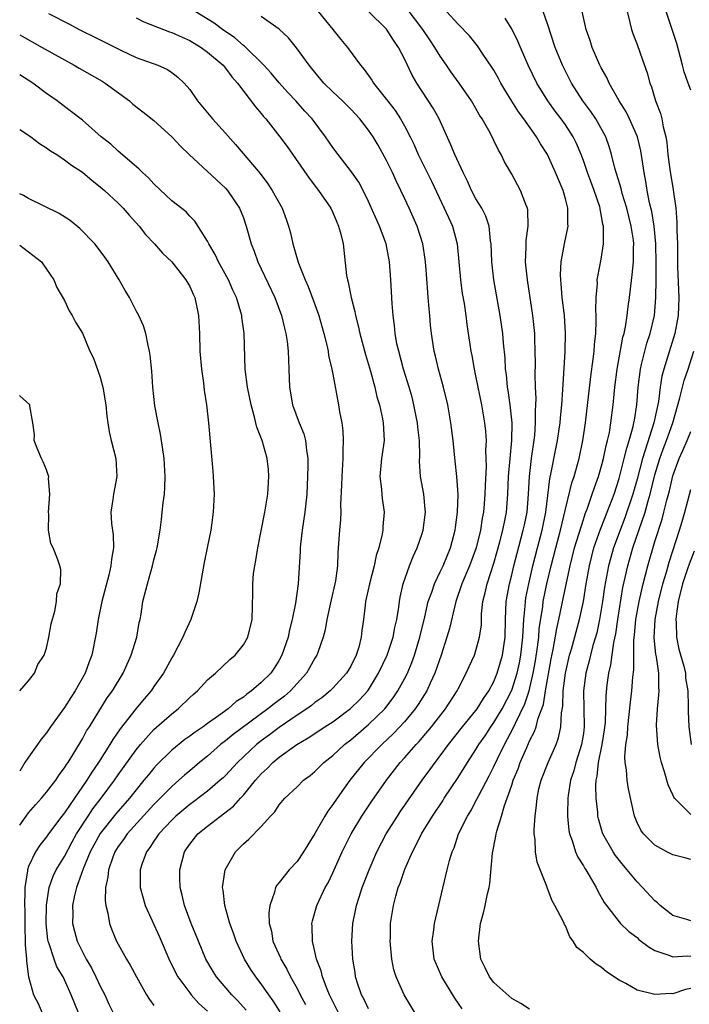
# Model space of a CAD drawing. Units: inches. Extents: x 2550000 to 2553000, y 1518000 to 1521000.
# Drawn here: x 2550000 to 2550075, y 1519504 to 1519614 of the extents above; entities that cross this region are included whole.
import ezdxf

# ---------------------------------------------------------------- set-up
doc = ezdxf.new("R2010")
doc.units = ezdxf.units.IN
doc.header["$MEASUREMENT"] = 0
doc.layers.add('LD25501518_2ft', color=83, linetype='Continuous')

msp = doc.modelspace()

# ---------------------------------------------------------------- linework, layer by layer
at = {"layer": 'LD25501518_2ft'}
for points, elevation in [([(2550003.23, 1519614.77), (2550005.58, 1519613.58), (2550006.63, 1519613), (2550007, 1519612.82), (2550008.23, 1519612.23), (2550011.32, 1519610.68), (2550013, 1519609.88), (2550015.44, 1519609), (2550016.51, 1519608.51), (2550017, 1519608.2), (2550017.67, 1519607.67), (2550018.39, 1519607), (2550019, 1519606.28), (2550019.88, 1519605), (2550021.54, 1519603), (2550023, 1519601.39), (2550024.13, 1519600.13), (2550026.87, 1519596.87), (2550027.73, 1519595.73), (2550028.22, 1519595), (2550029.33, 1519593), (2550029.78, 1519591.78), (2550030.05, 1519591), (2550030.25, 1519590.25), (2550030.54, 1519589), (2550030.65, 1519588.65), (2550031, 1519587.35), (2550031.15, 1519586.85), (2550031.89, 1519585), (2550032.25, 1519584.25), (2550033, 1519582.24), (2550033.45, 1519581), (2550034, 1519579), (2550034.33, 1519577.67), (2550034.47, 1519577), (2550034.53, 1519576.53), (2550034.89, 1519575), (2550035, 1519574.45), (2550035.65, 1519571), (2550035.76, 1519570.24), (2550035.99, 1519569), (2550036.11, 1519568.11), (2550036.16, 1519567), (2550036.11, 1519565.89), (2550036.12, 1519565), (2550036, 1519563), (2550035.98, 1519562.02), (2550035.87, 1519559.87), (2550035.88, 1519559), (2550035.86, 1519558.14), (2550035.74, 1519557), (2550035.61, 1519555), (2550035.55, 1519554.45), (2550035.51, 1519553), (2550035.3, 1519551.3), (2550035.24, 1519551), (2550034.81, 1519549.19), (2550034.33, 1519547), (2550034.16, 1519545.84), (2550033.93, 1519545), (2550033.31, 1519543.31), (2550033.21, 1519543), (2550033, 1519542.67), (2550032.4, 1519541.6), (2550032.04, 1519541), (2550031, 1519539.84), (2550030.27, 1519539), (2550029.58, 1519538.42), (2550028.44, 1519537.56), (2550027.73, 1519537), (2550023.87, 1519534.13), (2550023, 1519533.41), (2550022.46, 1519533), (2550021, 1519531.72), (2550020.11, 1519531), (2550019, 1519530.06), (2550018.43, 1519529.57), (2550017.79, 1519529), (2550017, 1519528.32), (2550015, 1519526.3), (2550012.02, 1519523), (2550011.61, 1519522.39), (2550011, 1519521.58), (2550010.64, 1519521), (2550010.4, 1519520.4), (2550009.91, 1519519), (2550009.84, 1519518.15), (2550009.59, 1519517), (2550009.55, 1519515.55), (2550009.62, 1519515), (2550009.86, 1519514.14), (2550010.03, 1519513), (2550010.28, 1519512.28), (2550010.83, 1519511), (2550011, 1519510.67), (2550011.92, 1519509), (2550012.33, 1519508.33), (2550013.04, 1519507), (2550014.16, 1519505), (2550014.49, 1519504.49), (2550015, 1519503.82)], 9014), ([(2550025.3, 1519503.3), (2550024.35, 1519504.35), (2550023.7, 1519505), (2550021.99, 1519507), (2550021.61, 1519507.61), (2550020.8, 1519509), (2550019.97, 1519511), (2550019.16, 1519513), (2550018.41, 1519515), (2550018.16, 1519516.16), (2550017.94, 1519517), (2550017.89, 1519518.11), (2550017.88, 1519519), (2550018.41, 1519521), (2550018.66, 1519521.34), (2550019, 1519521.87), (2550019.91, 1519523), (2550021, 1519523.88), (2550023.9, 1519526.1), (2550024.69, 1519527), (2550025, 1519527.33), (2550026.36, 1519529), (2550027, 1519529.73), (2550027.66, 1519530.34), (2550028.29, 1519531), (2550029, 1519531.59), (2550030.97, 1519533), (2550032.26, 1519533.74), (2550034.12, 1519535), (2550035, 1519535.56), (2550036.97, 1519537.03), (2550037.99, 1519538.01), (2550038.9, 1519539), (2550039, 1519539.14), (2550040.12, 1519541), (2550041.06, 1519543), (2550041.73, 1519545), (2550041.92, 1519546.08), (2550042.15, 1519547), (2550042.38, 1519548.38), (2550042.44, 1519549), (2550042.52, 1519549.48), (2550042.86, 1519551), (2550043.56, 1519553), (2550043.97, 1519554.03), (2550044.44, 1519555), (2550045, 1519556.63), (2550045.11, 1519557), (2550045.35, 1519559), (2550045.33, 1519559.33), (2550045.17, 1519561), (2550044.81, 1519563), (2550044.7, 1519564.7), (2550044.73, 1519565.27), (2550044.69, 1519567), (2550044.5, 1519568.5), (2550044.46, 1519569), (2550044.31, 1519569.69), (2550044.05, 1519571), (2550043.85, 1519571.85), (2550043.52, 1519573), (2550042.91, 1519575), (2550042.36, 1519577), (2550042.17, 1519577.82), (2550041.97, 1519579), (2550041.89, 1519579.89), (2550041.74, 1519581), (2550041.64, 1519582.36), (2550041.49, 1519585), (2550041.34, 1519587), (2550040.95, 1519589), (2550040.22, 1519591), (2550039, 1519593.76), (2550038.39, 1519595), (2550037.9, 1519595.9), (2550037.08, 1519597.08), (2550035.59, 1519599), (2550035, 1519599.8), (2550034.19, 1519601), (2550032.68, 1519603), (2550031.87, 1519603.87), (2550030.85, 1519605), (2550029.96, 1519605.96), (2550029, 1519607.03), (2550028.1, 1519608.1), (2550027.28, 1519609), (2550025.14, 1519611.14), (2550025, 1519611.22), (2550024.06, 1519612.06), (2550022.68, 1519613), (2550021.72, 1519613.72), (2550019.6, 1519615)], 9010), ([(2550033.35, 1519615), (2550035, 1519613), (2550035.89, 1519611.89), (2550036.63, 1519611), (2550038.09, 1519609), (2550038.52, 1519608.52), (2550039.34, 1519607.34), (2550039.53, 1519607), (2550041, 1519605.18), (2550041.95, 1519603.95), (2550042.58, 1519603), (2550043, 1519602.23), (2550043.64, 1519601), (2550044.08, 1519600.08), (2550044.55, 1519599), (2550046.03, 1519596.03), (2550047.45, 1519593), (2550048.36, 1519591), (2550048.89, 1519589), (2550049.26, 1519585), (2550049.47, 1519583.47), (2550049.67, 1519582.33), (2550049.86, 1519581), (2550049.99, 1519579.99), (2550050.43, 1519577), (2550050.53, 1519576.53), (2550050.78, 1519575), (2550051, 1519574.06), (2550051.63, 1519571), (2550051.96, 1519569), (2550052.07, 1519568.07), (2550052.13, 1519567), (2550052.08, 1519565.92), (2550052.11, 1519565), (2550052.12, 1519564.12), (2550052.01, 1519561.99), (2550051.99, 1519561), (2550051.92, 1519559.92), (2550051.83, 1519559), (2550051.69, 1519558.31), (2550051.5, 1519557), (2550051.01, 1519555), (2550050.28, 1519553), (2550049.43, 1519551), (2550048.73, 1519549), (2550048.03, 1519545.97), (2550047.76, 1519545), (2550047.11, 1519543), (2550046.41, 1519541), (2550045.88, 1519539.88), (2550045.49, 1519539), (2550044.53, 1519537.47), (2550044.21, 1519537), (2550043, 1519535.53), (2550041.78, 1519534.22), (2550040.46, 1519533), (2550038.51, 1519531), (2550036.9, 1519529), (2550035.47, 1519527), (2550035, 1519526.28), (2550034.44, 1519525.56), (2550034.1, 1519525), (2550033, 1519523.06), (2550032.2, 1519521.8), (2550031.73, 1519521), (2550031, 1519519.9), (2550030.13, 1519519), (2550029, 1519517.56), (2550028.73, 1519517.27), (2550028.6, 1519517), (2550028.49, 1519516.49), (2550027.94, 1519515), (2550027.84, 1519514.16), (2550027.89, 1519513), (2550028.13, 1519512.13), (2550028.31, 1519511), (2550029.14, 1519509.14), (2550029.19, 1519509), (2550029.87, 1519507.87), (2550030.27, 1519507), (2550031, 1519505.71), (2550031.36, 1519505), (2550031.93, 1519503.93)], 9006), ([(2550035.62, 1519503), (2550034.64, 1519505), (2550034.36, 1519505.64), (2550033.83, 1519507), (2550033.68, 1519507.68), (2550033.18, 1519509), (2550033, 1519509.85), (2550032.73, 1519511), (2550032.7, 1519512.7), (2550032.67, 1519513), (2550032.73, 1519513.27), (2550033.2, 1519515), (2550034.16, 1519517), (2550034.47, 1519517.53), (2550035, 1519518.64), (2550036.05, 1519521), (2550037.04, 1519523), (2550038.24, 1519525), (2550039.35, 1519526.65), (2550040.98, 1519529), (2550042.54, 1519531), (2550043, 1519531.5), (2550044.31, 1519533), (2550044.65, 1519533.35), (2550045, 1519533.77), (2550046.03, 1519535), (2550047.59, 1519537), (2550048.89, 1519539), (2550049, 1519539.25), (2550049.92, 1519541), (2550050.25, 1519541.75), (2550050.83, 1519543), (2550051, 1519543.51), (2550051.41, 1519545), (2550051.6, 1519546.4), (2550051.63, 1519547.63), (2550051.77, 1519549), (2550052.04, 1519549.96), (2550052.25, 1519551), (2550053, 1519553.29), (2550053.67, 1519555.67), (2550054, 1519557), (2550054.26, 1519558.26), (2550054.4, 1519559), (2550054.57, 1519561), (2550054.65, 1519563), (2550054.81, 1519565), (2550055.01, 1519567.01), (2550055.04, 1519569), (2550054.82, 1519571), (2550054.6, 1519572.6), (2550054.52, 1519573), (2550054.4, 1519574.4), (2550054.31, 1519575), (2550054.25, 1519576.25), (2550054.08, 1519577.92), (2550053.99, 1519579), (2550053.7, 1519581), (2550053.01, 1519585), (2550052.78, 1519587), (2550052.7, 1519589), (2550052.63, 1519589.37), (2550052.47, 1519591), (2550052.1, 1519592.1), (2550051.64, 1519593), (2550051, 1519594.05), (2550050.49, 1519595), (2550050.04, 1519596.04), (2550049.56, 1519597), (2550048.63, 1519599), (2550048.16, 1519600.16), (2550046.87, 1519603), (2550046.21, 1519604.21), (2550044.38, 1519607), (2550043.87, 1519607.87), (2550043, 1519609.71), (2550042.35, 1519611), (2550041.79, 1519611.79), (2550041, 1519613.03), (2550038.98, 1519615)], 9004), ([(2550039, 1519503.45), (2550038.49, 1519504.49), (2550038.22, 1519505), (2550037.8, 1519506.2), (2550037.55, 1519507), (2550037.49, 1519507.49), (2550037.23, 1519509), (2550037.12, 1519511), (2550037.24, 1519513), (2550037.55, 1519514.45), (2550037.65, 1519515), (2550037.93, 1519515.93), (2550038.28, 1519517), (2550039.05, 1519519), (2550039.93, 1519521), (2550040.96, 1519523), (2550042.22, 1519525), (2550042.53, 1519525.47), (2550044.99, 1519529), (2550045.84, 1519530.16), (2550046.42, 1519531), (2550047, 1519531.75), (2550047.91, 1519533), (2550049.51, 1519535), (2550051, 1519536.82), (2550051.13, 1519537), (2550051.83, 1519538.17), (2550052.42, 1519539), (2550053, 1519540.06), (2550053.38, 1519541), (2550053.96, 1519543), (2550054.27, 1519545), (2550054.31, 1519547), (2550054.38, 1519549), (2550054.74, 1519551), (2550055, 1519551.98), (2550055.23, 1519553), (2550055.59, 1519554.41), (2550056.29, 1519557), (2550056.41, 1519557.59), (2550056.71, 1519559), (2550056.88, 1519561), (2550056.97, 1519563), (2550057.2, 1519565), (2550057.56, 1519567.56), (2550057.67, 1519569), (2550057.65, 1519570.35), (2550057.7, 1519571), (2550057.72, 1519571.72), (2550057.65, 1519573), (2550057.61, 1519574.39), (2550057.64, 1519575.64), (2550057.63, 1519577), (2550057.57, 1519578.43), (2550057.56, 1519579), (2550057.36, 1519581), (2550056.74, 1519585), (2550056.54, 1519587), (2550056.6, 1519588.6), (2550056.61, 1519589.39), (2550056.84, 1519591), (2550056.81, 1519592.81), (2550056.77, 1519593), (2550056.58, 1519593.42), (2550055.98, 1519595), (2550055, 1519596.8), (2550054.2, 1519598.2), (2550053.83, 1519599), (2550053.5, 1519599.5), (2550053, 1519600.59), (2550052.58, 1519601.42), (2550051.68, 1519603), (2550051.4, 1519603.4), (2550051, 1519604.14), (2550050.49, 1519605), (2550049.11, 1519607), (2550048.22, 1519608.22), (2550047.7, 1519609), (2550047, 1519610), (2550046.41, 1519611), (2550045.83, 1519611.83), (2550045.05, 1519613), (2550043.3, 1519615.3)], 9002), ([(2550045.36, 1519501), (2550042.96, 1519505), (2550042.06, 1519507), (2550041.81, 1519507.81), (2550041.59, 1519509), (2550041.41, 1519511), (2550041.43, 1519511.43), (2550041.46, 1519513), (2550041.77, 1519515), (2550042.04, 1519516.04), (2550042.32, 1519517), (2550042.52, 1519517.48), (2550043.05, 1519519.05), (2550043.9, 1519521), (2550044.29, 1519521.71), (2550044.92, 1519523), (2550046.14, 1519525), (2550047.29, 1519526.71), (2550047.46, 1519527), (2550049, 1519529.33), (2550050.04, 1519531), (2550051, 1519532.43), (2550051.33, 1519533), (2550052.01, 1519533.99), (2550052.67, 1519535), (2550053, 1519535.46), (2550053.91, 1519537), (2550055, 1519539.08), (2550055.6, 1519541), (2550055.85, 1519542.15), (2550056.01, 1519543), (2550056.24, 1519545), (2550056.26, 1519545.74), (2550056.35, 1519547), (2550056.5, 1519548.5), (2550056.52, 1519549), (2550056.58, 1519549.42), (2550056.89, 1519551), (2550057.34, 1519553), (2550057.86, 1519555), (2550058.4, 1519557), (2550058.82, 1519559), (2550059.26, 1519562.74), (2550059.42, 1519563.42), (2550059.91, 1519566.09), (2550060.1, 1519567), (2550060.3, 1519568.3), (2550060.4, 1519569), (2550060.44, 1519569.56), (2550060.59, 1519571), (2550060.72, 1519572.72), (2550060.73, 1519573.27), (2550060.97, 1519576.97), (2550061.01, 1519579.01), (2550060.89, 1519581), (2550060.65, 1519583), (2550060.53, 1519584.53), (2550060.47, 1519585), (2550060.45, 1519585.55), (2550060.51, 1519587), (2550060.88, 1519589), (2550061.29, 1519591), (2550061.27, 1519591.27), (2550061.28, 1519593), (2550061, 1519594.07), (2550060.74, 1519595), (2550060.21, 1519596.21), (2550059.9, 1519597), (2550059, 1519599), (2550058.22, 1519600.22), (2550057.78, 1519601), (2550056.35, 1519603), (2550055.77, 1519603.77), (2550054.99, 1519604.99), (2550054.23, 1519606.23), (2550053.79, 1519607), (2550053.52, 1519607.52), (2550053, 1519608.44), (2550052.79, 1519608.79), (2550051.81, 1519610.19), (2550051.16, 1519611.16), (2550050.27, 1519612.27), (2550049, 1519613.59), (2550047.72, 1519615)], 9000), ([(2550057, 1519503.41), (2550056.03, 1519504.03), (2550055, 1519504.59), (2550053, 1519506.38), (2550052.52, 1519507), (2550052.01, 1519508.01), (2550051.56, 1519509), (2550051.27, 1519511), (2550051.51, 1519513), (2550051.83, 1519514.17), (2550052.03, 1519515), (2550052.29, 1519516.29), (2550052.47, 1519517), (2550052.56, 1519517.44), (2550052.86, 1519520.86), (2550053.23, 1519522.77), (2550053.25, 1519523), (2550053.32, 1519523.32), (2550053.84, 1519525), (2550054.19, 1519526.19), (2550054.5, 1519527), (2550055, 1519528.45), (2550055.17, 1519529), (2550055.71, 1519530.29), (2550055.95, 1519531), (2550056.67, 1519532.67), (2550056.88, 1519533.12), (2550057, 1519533.4), (2550057.55, 1519534.45), (2550057.72, 1519535), (2550057.95, 1519535.95), (2550058.53, 1519537.47), (2550058.78, 1519539), (2550059.42, 1519542.58), (2550059.63, 1519543.63), (2550060.02, 1519545.98), (2550060.26, 1519547), (2550061.11, 1519551.11), (2550061.52, 1519553), (2550062.03, 1519555), (2550063, 1519558.19), (2550063.2, 1519558.8), (2550063.46, 1519559.46), (2550063.99, 1519561), (2550064.24, 1519561.76), (2550064.69, 1519563), (2550065, 1519564.04), (2550065.26, 1519565), (2550065.55, 1519566.45), (2550065.71, 1519567), (2550065.91, 1519567.91), (2550066.08, 1519569), (2550066.33, 1519571), (2550066.52, 1519573), (2550066.78, 1519575), (2550067.43, 1519578.57), (2550067.56, 1519579), (2550067.72, 1519579.72), (2550067.91, 1519581), (2550068.01, 1519581.99), (2550068.16, 1519583), (2550068.3, 1519584.3), (2550068.46, 1519585.54), (2550068.59, 1519587), (2550068.6, 1519588.6), (2550068.63, 1519589), (2550068.59, 1519589.41), (2550068.36, 1519591), (2550068.07, 1519592.07), (2550067.85, 1519593), (2550067.34, 1519594.66), (2550067.21, 1519595.21), (2550066.76, 1519596.76), (2550066.67, 1519597), (2550066.52, 1519597.48), (2550066.16, 1519599), (2550065.9, 1519599.9), (2550065.5, 1519601), (2550064.38, 1519603), (2550063.83, 1519603.83), (2550062.96, 1519605), (2550061.69, 1519607), (2550060.78, 1519608.78), (2550060.67, 1519609), (2550059.86, 1519611), (2550059, 1519613.64), (2550058.52, 1519615)], 8996), ([(2550075, 1519505.7), (2550074.4, 1519505.6), (2550073, 1519505.13), (2550072.86, 1519505.14), (2550071, 1519505.05), (2550069, 1519505.54), (2550067.74, 1519506.26), (2550067, 1519506.63), (2550065.58, 1519507.58), (2550065, 1519508.08), (2550064.45, 1519508.45), (2550063.78, 1519509), (2550063, 1519509.74), (2550062.28, 1519510.28), (2550061.88, 1519511), (2550061.48, 1519511.48), (2550061, 1519512.73), (2550060.88, 1519512.88), (2550060.86, 1519513), (2550060.75, 1519513.25), (2550059.83, 1519515), (2550059.51, 1519515.51), (2550059, 1519516.89), (2550058.96, 1519516.96), (2550058.94, 1519517.06), (2550057.83, 1519519.83), (2550057.66, 1519521), (2550057.62, 1519522.38), (2550057.52, 1519523), (2550057.5, 1519523.5), (2550057.61, 1519525), (2550057.78, 1519526.22), (2550057.82, 1519527), (2550058.04, 1519528.04), (2550058.27, 1519529), (2550059.05, 1519531), (2550059.95, 1519533), (2550060.23, 1519533.77), (2550060.48, 1519535), (2550060.54, 1519536.54), (2550060.7, 1519537.3), (2550060.76, 1519539), (2550061.01, 1519541), (2550061.47, 1519543), (2550061.66, 1519543.66), (2550062.57, 1519547), (2550063, 1519549), (2550063.32, 1519551), (2550063.68, 1519553), (2550063.94, 1519554.06), (2550064.19, 1519555), (2550064.92, 1519557.08), (2550065.48, 1519558.52), (2550065.68, 1519559), (2550066.43, 1519561), (2550067, 1519562.75), (2550067.58, 1519565), (2550067.85, 1519566.15), (2550068.14, 1519567), (2550068.58, 1519568.58), (2550068.66, 1519569), (2550068.7, 1519569.3), (2550068.98, 1519571), (2550069.13, 1519573), (2550069.37, 1519575), (2550069.51, 1519575.51), (2550069.86, 1519577), (2550070.11, 1519577.9), (2550070.48, 1519579), (2550070.94, 1519581), (2550071.12, 1519583), (2550071.14, 1519585), (2550071.14, 1519586.86), (2550071.09, 1519589), (2550070.9, 1519591), (2550070.64, 1519592.64), (2550070.4, 1519593.6), (2550070.14, 1519595), (2550069.98, 1519595.98), (2550069.78, 1519597), (2550069.42, 1519599.42), (2550069.06, 1519601), (2550068.17, 1519603), (2550067.79, 1519603.79), (2550067, 1519605), (2550065.87, 1519607), (2550065.61, 1519607.61), (2550065, 1519608.69), (2550064.84, 1519609), (2550064, 1519611), (2550063.77, 1519611.77), (2550063.33, 1519613), (2550062.87, 1519615)], 8994), ([(2550067.9, 1519615), (2550068.21, 1519613.79), (2550068.38, 1519613), (2550068.53, 1519612.53), (2550069, 1519611.3), (2550069.62, 1519609.62), (2550070.13, 1519608.13), (2550070.42, 1519607), (2550070.6, 1519606.6), (2550071.06, 1519605), (2550071.61, 1519603.61), (2550071.77, 1519603), (2550071.91, 1519602.09), (2550072.22, 1519601), (2550072.34, 1519600.34), (2550072.46, 1519599), (2550072.68, 1519597.32), (2550073.05, 1519595.05), (2550073.33, 1519593), (2550073.45, 1519591.45), (2550073.46, 1519590.54), (2550073.52, 1519589), (2550073.54, 1519586.46), (2550073.67, 1519583), (2550073.59, 1519581), (2550073.23, 1519579), (2550072.46, 1519576.46), (2550071.99, 1519575), (2550071.78, 1519574.22), (2550071.59, 1519573), (2550071.39, 1519571.39), (2550070.89, 1519569), (2550069.92, 1519565.92), (2550069.6, 1519565), (2550069, 1519562.7), (2550068.53, 1519561), (2550067.64, 1519558.36), (2550067.11, 1519557), (2550066.36, 1519555), (2550066.06, 1519553.94), (2550065.81, 1519553), (2550065.38, 1519550.62), (2550065.15, 1519549), (2550064.81, 1519547), (2550064.49, 1519545.51), (2550064.35, 1519545), (2550064.07, 1519544.07), (2550063.8, 1519543), (2550063.64, 1519542.36), (2550063.26, 1519541), (2550063, 1519539), (2550063.11, 1519535), (2550063, 1519534.24), (2550062.8, 1519533), (2550062.16, 1519531), (2550061.93, 1519530.07), (2550061.57, 1519529), (2550061.3, 1519527.3), (2550061.28, 1519527), (2550061.22, 1519525.22), (2550061.23, 1519525), (2550061.38, 1519523.38), (2550061.45, 1519523), (2550061.74, 1519522.26), (2550062.14, 1519521), (2550062.4, 1519520.4), (2550063, 1519519.44), (2550063.15, 1519519.15), (2550063.26, 1519519), (2550063.65, 1519518.35), (2550064.42, 1519517), (2550064.61, 1519516.61), (2550065.34, 1519515.34), (2550065.58, 1519515), (2550067, 1519513.17), (2550067.16, 1519513), (2550068.1, 1519512.1), (2550069, 1519511.4), (2550069.21, 1519511.21), (2550070.34, 1519510.34), (2550071, 1519509.96), (2550072.55, 1519509.45), (2550073, 1519509.25), (2550074.64, 1519509.36), (2550075, 1519509.34)], 8992), ([(2550075, 1519606.2), (2550074.7, 1519607), (2550074.27, 1519608.27), (2550074.1, 1519609), (2550073.44, 1519611.44), (2550072.27, 1519615)], 8990), ([(2550013, 1519614.31), (2550013.86, 1519613.86), (2550016.07, 1519613), (2550016.74, 1519612.74), (2550017, 1519612.67), (2550018.14, 1519612.14), (2550019, 1519611.77), (2550020.28, 1519611), (2550021, 1519610.47), (2550022.73, 1519609), (2550022.84, 1519608.84), (2550023, 1519608.67), (2550023.7, 1519607.7), (2550024.36, 1519607), (2550026.34, 1519604.34), (2550027, 1519603.6), (2550027.26, 1519603.26), (2550027.5, 1519603), (2550029.09, 1519601), (2550029.89, 1519599.89), (2550032.35, 1519596.35), (2550033.41, 1519595), (2550034.77, 1519593), (2550035, 1519592.52), (2550035.44, 1519591.44), (2550035.65, 1519591), (2550035.9, 1519590.1), (2550036.14, 1519589), (2550036.54, 1519585.46), (2550036.63, 1519585), (2550036.72, 1519584.72), (2550037.04, 1519583), (2550037.45, 1519581.45), (2550037.52, 1519581), (2550037.84, 1519579.84), (2550038.01, 1519579), (2550038.65, 1519576.65), (2550039.22, 1519574.78), (2550039.69, 1519573), (2550039.92, 1519571.92), (2550040.2, 1519571), (2550040.56, 1519569.44), (2550040.64, 1519569), (2550040.73, 1519567), (2550040.5, 1519565.5), (2550040.44, 1519565), (2550040.26, 1519563), (2550040.43, 1519561.57), (2550040.46, 1519561), (2550040.51, 1519560.51), (2550040.72, 1519559), (2550040.59, 1519557.41), (2550040.59, 1519557), (2550040.52, 1519556.52), (2550040.14, 1519555), (2550039.85, 1519554.15), (2550039.61, 1519553), (2550039.09, 1519551), (2550038.66, 1519549), (2550038.6, 1519548.6), (2550038.42, 1519547), (2550038.25, 1519545.75), (2550038.18, 1519545), (2550037.9, 1519543.9), (2550037.61, 1519543), (2550037, 1519541.78), (2550036.53, 1519541), (2550035, 1519539.3), (2550034.71, 1519539), (2550033.76, 1519538.24), (2550033, 1519537.7), (2550032.62, 1519537.38), (2550032.09, 1519537), (2550031, 1519536.28), (2550029, 1519534.92), (2550027.91, 1519534.09), (2550027, 1519533.42), (2550026.47, 1519533), (2550024.34, 1519531), (2550023, 1519529.54), (2550022.73, 1519529.27), (2550022.42, 1519529), (2550021, 1519527.8), (2550019.41, 1519526.59), (2550019, 1519526.3), (2550017.46, 1519525), (2550017, 1519524.56), (2550015.54, 1519523), (2550015.34, 1519522.66), (2550015, 1519522.2), (2550014.53, 1519521.47), (2550014.17, 1519521), (2550013.68, 1519519.68), (2550013.47, 1519519), (2550013.46, 1519517.46), (2550013.48, 1519517), (2550013.8, 1519515.8), (2550014.04, 1519515), (2550015.57, 1519511.57), (2550016.77, 1519508.77), (2550017, 1519508.35), (2550017.44, 1519507.44), (2550017.69, 1519507), (2550019, 1519505.21), (2550019.17, 1519505), (2550020.03, 1519504.03), (2550021, 1519503.18)], 9012), ([(2550029.1, 1519503.1), (2550028.33, 1519504.33), (2550027.85, 1519505), (2550027, 1519506.24), (2550026.41, 1519507), (2550025.84, 1519507.84), (2550025.14, 1519509), (2550024.21, 1519511), (2550023.91, 1519511.91), (2550023.49, 1519513), (2550022.91, 1519515), (2550022.73, 1519516.73), (2550022.68, 1519517), (2550022.98, 1519519), (2550024.13, 1519521), (2550025, 1519521.88), (2550025.6, 1519522.4), (2550027, 1519523.85), (2550028.05, 1519525), (2550028.52, 1519525.48), (2550029, 1519526.25), (2550029.63, 1519527), (2550031, 1519528.29), (2550031.73, 1519529), (2550032.46, 1519529.54), (2550033, 1519529.98), (2550034.01, 1519531), (2550035, 1519531.78), (2550036.32, 1519533), (2550037, 1519533.52), (2550039, 1519535.24), (2550040.82, 1519537), (2550041.76, 1519538.24), (2550042.28, 1519539), (2550043, 1519540.35), (2550043.33, 1519541), (2550043.82, 1519542.18), (2550044.12, 1519543), (2550044.74, 1519545), (2550045.3, 1519547.3), (2550045.67, 1519549), (2550046.06, 1519550.06), (2550046.35, 1519551), (2550047, 1519552.32), (2550047.32, 1519553), (2550047.8, 1519554.2), (2550048.15, 1519555), (2550048.68, 1519557), (2550048.71, 1519557.29), (2550048.95, 1519559), (2550048.99, 1519560.99), (2550048.85, 1519563), (2550048.69, 1519564.69), (2550048.44, 1519567), (2550048.17, 1519569), (2550047.84, 1519571), (2550047.38, 1519573), (2550046.81, 1519575), (2550046.46, 1519576.46), (2550046.31, 1519577), (2550046.02, 1519579), (2550045.93, 1519579.93), (2550045.84, 1519581), (2550045.76, 1519581.76), (2550045.67, 1519583), (2550045.6, 1519583.6), (2550045.39, 1519586.61), (2550045.32, 1519587.32), (2550045.06, 1519589), (2550044.42, 1519591), (2550043.53, 1519593), (2550043, 1519594.14), (2550042.6, 1519595), (2550042.07, 1519596.07), (2550041.66, 1519597), (2550041, 1519598.35), (2550040.05, 1519600.05), (2550039.49, 1519601), (2550039, 1519601.75), (2550038.03, 1519603), (2550037, 1519604.09), (2550036.08, 1519605), (2550035, 1519606.01), (2550034, 1519607), (2550033, 1519608.21), (2550032.65, 1519608.65), (2550032.35, 1519609), (2550030.95, 1519610.95), (2550030.06, 1519612.06), (2550029, 1519613.05), (2550027, 1519614.46)], 9008), ([(2550049.44, 1519503.44), (2550048.63, 1519504.63), (2550047.19, 1519507), (2550046.33, 1519509), (2550046.1, 1519511), (2550046.29, 1519512.29), (2550046.38, 1519513), (2550047.77, 1519519), (2550048.03, 1519520.03), (2550048.33, 1519521), (2550048.55, 1519521.45), (2550049.06, 1519523), (2550050.04, 1519525), (2550050.41, 1519525.59), (2550051.11, 1519526.89), (2550051.3, 1519527.3), (2550052.49, 1519529.51), (2550053, 1519530.53), (2550053.39, 1519531.39), (2550054.17, 1519533), (2550055.16, 1519534.84), (2550055.4, 1519535.4), (2550056.45, 1519537.55), (2550056.93, 1519539), (2550057.41, 1519541), (2550057.65, 1519542.35), (2550057.88, 1519543.88), (2550058.01, 1519545), (2550058.07, 1519545.93), (2550058.46, 1519548.46), (2550058.52, 1519549), (2550058.93, 1519551), (2550059.4, 1519553), (2550059.92, 1519555), (2550060.46, 1519557), (2550061, 1519559.33), (2550061.71, 1519562.29), (2550061.96, 1519563), (2550062.35, 1519564.35), (2550062.52, 1519565), (2550062.95, 1519567), (2550063.25, 1519569), (2550063.82, 1519574.18), (2550064.11, 1519576.11), (2550064.2, 1519577), (2550064.24, 1519577.76), (2550064.39, 1519579), (2550064.45, 1519580.45), (2550064.44, 1519581), (2550064.4, 1519581.6), (2550064.42, 1519583), (2550064.57, 1519584.57), (2550064.56, 1519585), (2550064.62, 1519585.38), (2550065, 1519587.31), (2550065.26, 1519589), (2550065.27, 1519590.73), (2550065.24, 1519591), (2550065.18, 1519591.18), (2550065, 1519592.33), (2550064.88, 1519592.88), (2550064.88, 1519593), (2550064.83, 1519593.17), (2550064.22, 1519595), (2550063.46, 1519597), (2550063, 1519598.34), (2550062.75, 1519599), (2550062.24, 1519600.24), (2550061.86, 1519601), (2550061, 1519602.33), (2550060.52, 1519603), (2550059.86, 1519603.86), (2550059.04, 1519605), (2550057.79, 1519607), (2550056.82, 1519609), (2550055.96, 1519611), (2550055.69, 1519611.69), (2550055.06, 1519613), (2550054.26, 1519614.26)], 8998), ([(2550000, 1519612.41), (2550000.26, 1519612.26), (2550002.52, 1519611), (2550005, 1519609.59), (2550006.1, 1519609), (2550006.66, 1519608.66), (2550009.21, 1519607.21), (2550009.55, 1519607), (2550012.26, 1519605), (2550012.65, 1519604.65), (2550013.78, 1519603.78), (2550015, 1519602.8), (2550016.99, 1519601), (2550017.96, 1519599.96), (2550018.94, 1519599), (2550023, 1519595.23), (2550023.21, 1519595), (2550024.58, 1519593), (2550025, 1519591.92), (2550025.33, 1519591), (2550025.88, 1519589), (2550026.2, 1519588.2), (2550026.62, 1519587), (2550028.52, 1519583), (2550029.27, 1519581), (2550029.59, 1519579.59), (2550029.76, 1519579), (2550029.89, 1519578.11), (2550030.02, 1519577), (2550030.03, 1519576.03), (2550030.09, 1519575), (2550030.16, 1519573), (2550030.5, 1519571), (2550031.24, 1519569), (2550031.76, 1519567.76), (2550031.95, 1519567), (2550032.05, 1519565.95), (2550032.21, 1519565), (2550032.22, 1519564.22), (2550032.18, 1519563), (2550032.08, 1519561), (2550031.88, 1519559), (2550031.59, 1519557), (2550031.39, 1519555.39), (2550031.36, 1519555), (2550031.35, 1519554.65), (2550031.14, 1519551), (2550030.82, 1519548.82), (2550030.45, 1519547), (2550030.16, 1519545.84), (2550029.99, 1519545), (2550029.3, 1519543), (2550029, 1519542.46), (2550028.44, 1519541.56), (2550028.06, 1519541), (2550027, 1519539.93), (2550025.92, 1519539), (2550025.37, 1519538.63), (2550025, 1519538.31), (2550024.18, 1519537.82), (2550023.29, 1519537), (2550022.23, 1519536.23), (2550021, 1519535.37), (2550020.49, 1519535), (2550019.6, 1519534.4), (2550019, 1519533.94), (2550018.45, 1519533.55), (2550017, 1519532.37), (2550015.3, 1519530.7), (2550015, 1519530.37), (2550014.38, 1519529.63), (2550013.89, 1519529), (2550013, 1519527.95), (2550012.26, 1519527), (2550010.75, 1519525.25), (2550009, 1519523.05), (2550008.27, 1519521.73), (2550007.89, 1519521), (2550007.09, 1519519.09), (2550006.33, 1519517), (2550006.12, 1519516.12), (2550005.91, 1519515), (2550005.93, 1519514.07), (2550005.91, 1519513), (2550006.11, 1519512.11), (2550006.41, 1519511), (2550007, 1519509.8), (2550007.42, 1519509), (2550008.02, 1519508.02), (2550008.52, 1519507), (2550009, 1519505.98), (2550009.5, 1519505), (2550009.96, 1519503.96), (2550010.43, 1519503)], 9016), ([(2550006.56, 1519503), (2550005.76, 1519505), (2550004.85, 1519507), (2550004.14, 1519508.14), (2550003.84, 1519509), (2550003.31, 1519510.69), (2550003.18, 1519511), (2550003.15, 1519511.15), (2550002.95, 1519512.95), (2550003, 1519515.04), (2550003.3, 1519517), (2550003.73, 1519518.27), (2550004.08, 1519519), (2550005, 1519520.48), (2550005.88, 1519522.13), (2550006.36, 1519523), (2550007.64, 1519525), (2550008.19, 1519525.81), (2550009.11, 1519527), (2550010.58, 1519529), (2550011, 1519529.62), (2550013, 1519532.4), (2550013.5, 1519533), (2550015, 1519534.67), (2550017, 1519536.43), (2550017.73, 1519537), (2550019, 1519538.25), (2550019.39, 1519538.61), (2550019.86, 1519539), (2550021, 1519540.25), (2550021.89, 1519541), (2550023.47, 1519542.53), (2550024.08, 1519543), (2550025, 1519544.14), (2550025.49, 1519545), (2550025.98, 1519547), (2550026.04, 1519549.96), (2550026.04, 1519551), (2550026.15, 1519552.15), (2550026.27, 1519553), (2550026.39, 1519553.61), (2550026.62, 1519555), (2550027.39, 1519559), (2550027.72, 1519561), (2550027.84, 1519563), (2550027.79, 1519563.79), (2550027.65, 1519565), (2550027.1, 1519567), (2550026.5, 1519568.5), (2550026.22, 1519569.78), (2550025.86, 1519571), (2550025.46, 1519573), (2550025.21, 1519575), (2550025.08, 1519579), (2550024.82, 1519580.82), (2550024.81, 1519581), (2550024.22, 1519583), (2550023.83, 1519583.83), (2550023.33, 1519585), (2550022.23, 1519587), (2550021.84, 1519587.84), (2550021.13, 1519589), (2550021.1, 1519589.1), (2550021, 1519589.3), (2550019.56, 1519591.56), (2550019, 1519592.13), (2550018.59, 1519592.59), (2550017, 1519593.83), (2550015, 1519595.72), (2550014.4, 1519596.4), (2550013.72, 1519597), (2550013.37, 1519597.37), (2550011.21, 1519599.21), (2550011, 1519599.38), (2550010.17, 1519600.17), (2550009.12, 1519601), (2550007, 1519602.84), (2550005.79, 1519603.79), (2550005, 1519604.37), (2550004.18, 1519605), (2550003, 1519605.85), (2550001.46, 1519607), (2550000, 1519607.94)], 9018), ([(2550000, 1519601.82), (2550001, 1519601.19), (2550001.26, 1519601), (2550002.23, 1519600.23), (2550003, 1519599.77), (2550003.44, 1519599.44), (2550004.15, 1519599), (2550005, 1519598.43), (2550005.8, 1519597.8), (2550007, 1519597.02), (2550008.09, 1519596.09), (2550009, 1519595.4), (2550009.46, 1519595), (2550011, 1519593.57), (2550011.55, 1519593), (2550012.22, 1519592.22), (2550013.34, 1519591), (2550014.06, 1519590.06), (2550015.05, 1519589), (2550015.96, 1519587.96), (2550017, 1519587), (2550018.56, 1519585), (2550019, 1519584.24), (2550019.38, 1519583.38), (2550019.56, 1519583), (2550020, 1519581), (2550020.09, 1519579), (2550020.13, 1519577), (2550020.31, 1519575), (2550020.55, 1519573.45), (2550020.63, 1519572.63), (2550020.88, 1519571), (2550021.09, 1519569), (2550021.57, 1519563.57), (2550021.63, 1519563), (2550021.72, 1519561), (2550021.67, 1519559.67), (2550021.61, 1519559), (2550021.35, 1519557), (2550020.97, 1519555), (2550020.63, 1519553.37), (2550020.02, 1519549.98), (2550019.79, 1519549), (2550019.13, 1519547), (2550018.46, 1519545.54), (2550018.23, 1519545), (2550017.19, 1519543), (2550017, 1519542.7), (2550016.06, 1519541), (2550015, 1519539.49), (2550014.68, 1519539), (2550013.9, 1519538.1), (2550013, 1519537.03), (2550011.24, 1519534.76), (2550010.42, 1519533.58), (2550010.09, 1519533), (2550008.82, 1519531), (2550008.07, 1519529.93), (2550007.52, 1519529), (2550006.11, 1519527), (2550005, 1519525.37), (2550004.7, 1519525), (2550003.22, 1519523), (2550003, 1519522.68), (2550002.25, 1519521.75), (2550001.77, 1519521), (2550001, 1519519.36), (2550000.87, 1519519), (2550000.87, 1519518.87), (2550000.58, 1519517), (2550000.59, 1519516.59), (2550000.54, 1519515), (2550000.56, 1519514.56), (2550000.56, 1519512.56), (2550000.61, 1519511), (2550000.61, 1519510.61), (2550000.76, 1519509), (2550000.76, 1519508.76), (2550001, 1519507), (2550001.53, 1519505), (2550002.05, 1519504.05), (2550002.52, 1519503)], 9020), ([(2550000, 1519523.97), (2550000.72, 1519525), (2550001, 1519525.36), (2550001.76, 1519526.24), (2550002.45, 1519527), (2550003, 1519527.67), (2550004.03, 1519529), (2550004.4, 1519529.6), (2550005, 1519530.38), (2550005.23, 1519530.77), (2550005.4, 1519531), (2550006.05, 1519532.05), (2550007, 1519533.63), (2550007.48, 1519534.52), (2550007.8, 1519535), (2550009.79, 1519538.21), (2550010.36, 1519539), (2550011.57, 1519541), (2550012, 1519542), (2550012.47, 1519543), (2550013.09, 1519545), (2550013.36, 1519546.64), (2550013.46, 1519547), (2550013.57, 1519547.57), (2550013.77, 1519549), (2550014.27, 1519551), (2550014.84, 1519553), (2550015, 1519553.66), (2550015.29, 1519554.71), (2550015.35, 1519555), (2550015.69, 1519557), (2550015.84, 1519558.16), (2550015.94, 1519559), (2550016.03, 1519560.03), (2550016.17, 1519561), (2550016.23, 1519561.77), (2550016.27, 1519563), (2550016.15, 1519565), (2550015.98, 1519566.02), (2550015.73, 1519567.73), (2550015.46, 1519569), (2550015.12, 1519570.88), (2550014.88, 1519573), (2550014.76, 1519574.76), (2550014.58, 1519576.58), (2550014.51, 1519577), (2550014.34, 1519577.66), (2550014.09, 1519579), (2550013.83, 1519579.83), (2550013.3, 1519581), (2550013, 1519581.53), (2550012.26, 1519583), (2550011.79, 1519583.79), (2550011.11, 1519585), (2550009.9, 1519587), (2550009.53, 1519587.53), (2550008.67, 1519588.67), (2550008.4, 1519589), (2550006.73, 1519590.73), (2550005.63, 1519591.63), (2550004.42, 1519592.42), (2550001, 1519594.09), (2550000.41, 1519594.41), (2550000, 1519594.61)], 9022), ([(2550000, 1519588.87), (2550001, 1519588.14), (2550002.42, 1519587), (2550003, 1519586.2), (2550003.81, 1519585), (2550004.15, 1519584.15), (2550005, 1519582.66), (2550005.53, 1519581.53), (2550005.86, 1519581), (2550006.25, 1519580.25), (2550007, 1519579.02), (2550007.84, 1519577), (2550008.24, 1519576.24), (2550009, 1519574.1), (2550009.3, 1519573), (2550009.63, 1519571), (2550009.72, 1519569.72), (2550009.84, 1519569), (2550009.99, 1519567.99), (2550010.22, 1519567), (2550010.74, 1519565), (2550010.87, 1519563), (2550010.48, 1519561), (2550010.42, 1519560.42), (2550010.2, 1519559), (2550010.26, 1519557.74), (2550010.46, 1519556.46), (2550010.47, 1519555), (2550010.26, 1519553.74), (2550010.2, 1519553), (2550009.95, 1519551.95), (2550009.19, 1519549), (2550008.77, 1519547), (2550008.55, 1519545.45), (2550008.06, 1519543), (2550007.75, 1519542.25), (2550007.32, 1519541), (2550006.2, 1519539), (2550005.72, 1519538.28), (2550005, 1519537.14), (2550003.45, 1519535), (2550003, 1519534.31), (2550002.41, 1519533.59), (2550001.98, 1519533), (2550001, 1519531.6), (2550000.56, 1519531), (2550000, 1519530.03)], 9024), ([(2550075, 1519513.27), (2550074.58, 1519513.42), (2550073, 1519513.89), (2550071.57, 1519515), (2550071.29, 1519515.29), (2550071, 1519515.51), (2550069.63, 1519517), (2550069, 1519517.63), (2550067.9, 1519519), (2550067.48, 1519519.48), (2550066.59, 1519520.59), (2550066.33, 1519521), (2550065.19, 1519523), (2550065.14, 1519523.14), (2550064.68, 1519524.68), (2550064.63, 1519525), (2550064.61, 1519525.39), (2550064.42, 1519527), (2550064.38, 1519528.38), (2550064.42, 1519529), (2550064.54, 1519529.46), (2550064.69, 1519531), (2550065.11, 1519533), (2550065.37, 1519534.63), (2550065.46, 1519535.46), (2550065.52, 1519537), (2550065.55, 1519538.45), (2550065.68, 1519539.68), (2550065.86, 1519541), (2550066.09, 1519541.91), (2550066.41, 1519544.41), (2550066.62, 1519545.38), (2550066.84, 1519547), (2550067.43, 1519550.57), (2550067.69, 1519551.69), (2550067.96, 1519553), (2550068.55, 1519555), (2550069.91, 1519559), (2550070.25, 1519560.25), (2550070.48, 1519561), (2550071, 1519563.17), (2550071.54, 1519565), (2550071.94, 1519566.06), (2550072.31, 1519567), (2550073.02, 1519569), (2550073.8, 1519571.8), (2550074.07, 1519573), (2550074.26, 1519573.74), (2550074.7, 1519575), (2550075.35, 1519577)], 8990), ([(2550000, 1519539.02), (2550001, 1519540.12), (2550001.65, 1519541), (2550002.03, 1519541.97), (2550002.72, 1519543), (2550003, 1519543.78), (2550003.26, 1519545), (2550003.5, 1519546.5), (2550003.93, 1519547.93), (2550004.1, 1519549), (2550004.14, 1519549.86), (2550004.55, 1519551), (2550004.58, 1519552.58), (2550004.5, 1519553), (2550004.22, 1519553.78), (2550003.74, 1519555), (2550003.49, 1519555.49), (2550003.21, 1519557), (2550003.24, 1519558.76), (2550003.2, 1519559), (2550003.36, 1519561), (2550003.23, 1519562.77), (2550003.24, 1519563), (2550003.19, 1519563.19), (2550003, 1519563.72), (2550002.63, 1519564.63), (2550002.44, 1519565), (2550002.02, 1519565.98), (2550001.63, 1519567), (2550001.65, 1519567.65), (2550001.48, 1519569), (2550001.13, 1519570.87), (2550001.13, 1519571), (2550000.02, 1519572.02), (2550000, 1519572.04)], 9026), ([(2550075, 1519520.14), (2550074.33, 1519520.33), (2550073, 1519520.65), (2550072.78, 1519520.78), (2550072.33, 1519521), (2550071, 1519521.73), (2550069.74, 1519523), (2550069.44, 1519523.44), (2550069, 1519524.3), (2550068.71, 1519525), (2550068.05, 1519528.05), (2550067.9, 1519529), (2550067.84, 1519530.16), (2550067.69, 1519531), (2550067.63, 1519531.63), (2550067.76, 1519533), (2550067.93, 1519534.07), (2550067.96, 1519535), (2550068.26, 1519537.74), (2550068.42, 1519539), (2550068.53, 1519540.53), (2550068.64, 1519541.36), (2550068.63, 1519544.63), (2550068.72, 1519545.28), (2550068.87, 1519547), (2550069.23, 1519549), (2550069.69, 1519551), (2550070.2, 1519553), (2550071, 1519555.73), (2550071.8, 1519558.2), (2550072.01, 1519559), (2550072.34, 1519560.34), (2550072.62, 1519561.38), (2550073, 1519563.07), (2550073.71, 1519565), (2550074.12, 1519565.88), (2550074.61, 1519567), (2550075, 1519568.04)], 8988), ([(2550075, 1519525.16), (2550073.19, 1519527), (2550073.11, 1519527.11), (2550073, 1519527.39), (2550072.48, 1519528.48), (2550072.06, 1519529.94), (2550071.72, 1519531), (2550071.58, 1519531.58), (2550071.31, 1519533), (2550071.18, 1519535.18), (2550071.28, 1519537), (2550071.44, 1519538.56), (2550071.46, 1519539), (2550071.43, 1519539.43), (2550071.44, 1519541), (2550071.19, 1519542.81), (2550071.12, 1519543.12), (2550070.93, 1519544.93), (2550071.02, 1519547), (2550071.4, 1519549), (2550071.9, 1519551), (2550072.28, 1519552.28), (2550072.59, 1519553.41), (2550073.75, 1519557), (2550074.04, 1519557.96), (2550074.34, 1519559), (2550075, 1519561.55)], 8986), ([(2550075.37, 1519554.63), (2550074.82, 1519553.19), (2550074.65, 1519552.65), (2550074.08, 1519551), (2550073.59, 1519549), (2550073.36, 1519547.36), (2550073.33, 1519547), (2550073.36, 1519546.64), (2550073.4, 1519545), (2550073.66, 1519543.66), (2550074.22, 1519541.78), (2550074.4, 1519541), (2550074.43, 1519540.43), (2550074.67, 1519539), (2550074.72, 1519537.28), (2550074.71, 1519536.71), (2550074.79, 1519535), (2550075.07, 1519533)], 8984)]:
    msp.add_lwpolyline(points, dxfattribs=dict(at, elevation=elevation))

doc.saveas('drawing.dxf')
